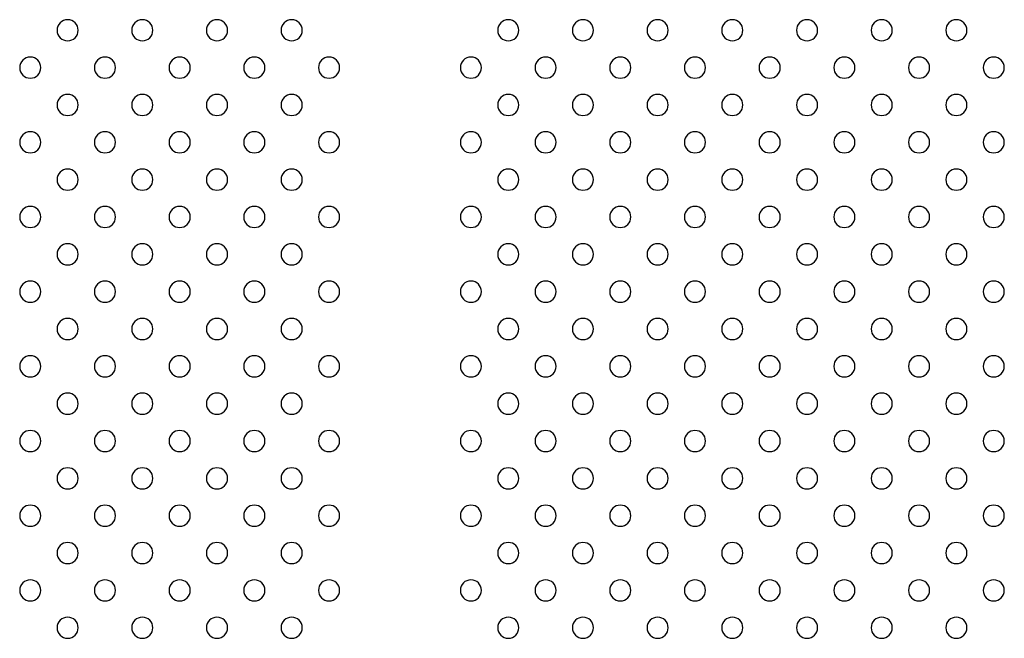
# Model space of a CAD drawing. Units: millimetres. Extents: x 55002 to 56337, y 33241 to 33250.
# Drawn here: x 56335 to 56335, y 33245 to 33245 of the extents above; entities that cross this region are included whole.
import ezdxf

# ---------------------------------------------------------------- set-up
doc = ezdxf.new("R2010")
doc.units = ezdxf.units.MM

msp = doc.modelspace()

# ---------------------------------------------------------------- linework, layer by layer
at = {"extrusion": (0, -1.61583e-16, -1)}
for centre in [(-56335.05561, 33245.35781), (-56335.08389, 33245.35781), (-56335.11218, 33245.35781), (-56335.14046, 33245.35781), (-56335.22247, 33245.35781), (-56335.25075, 33245.35781), (-56335.27904, 33245.35781), (-56335.30732, 33245.35781), (-56335.33561, 33245.35781), (-56335.36389, 33245.35781), (-56335.39217, 33245.35781), (-56335.04147, 33245.34366), (-56335.06975, 33245.34366), (-56335.09804, 33245.34366), (-56335.12632, 33245.34366), (-56335.1546, 33245.34366), (-56335.20833, 33245.34366), (-56335.23661, 33245.34366), (-56335.2649, 33245.34366), (-56335.29318, 33245.34366), (-56335.32146, 33245.34366), (-56335.34975, 33245.34366), (-56335.37803, 33245.34366), (-56335.40632, 33245.34366), (-56335.05561, 33245.32952), (-56335.08389, 33245.32952), (-56335.11218, 33245.32952), (-56335.14046, 33245.32952), (-56335.22247, 33245.32952), (-56335.25075, 33245.32952), (-56335.27904, 33245.32952), (-56335.30732, 33245.32952), (-56335.33561, 33245.32952), (-56335.36389, 33245.32952), (-56335.39217, 33245.32952), (-56335.04147, 33245.31538), (-56335.06975, 33245.31538), (-56335.09804, 33245.31538), (-56335.12632, 33245.31538), (-56335.1546, 33245.31538), (-56335.20833, 33245.31538), (-56335.23661, 33245.31538), (-56335.2649, 33245.31538), (-56335.29318, 33245.31538), (-56335.32146, 33245.31538), (-56335.34975, 33245.31538), (-56335.37803, 33245.31538), (-56335.40632, 33245.31538), (-56335.05561, 33245.30124), (-56335.08389, 33245.30124), (-56335.11218, 33245.30124), (-56335.14046, 33245.30124), (-56335.22247, 33245.30124), (-56335.25075, 33245.30124), (-56335.27904, 33245.30124), (-56335.30732, 33245.30124), (-56335.33561, 33245.30124), (-56335.36389, 33245.30124), (-56335.39217, 33245.30124), (-56335.04147, 33245.2871), (-56335.06975, 33245.2871), (-56335.09804, 33245.2871), (-56335.12632, 33245.2871), (-56335.1546, 33245.2871), (-56335.20833, 33245.2871), (-56335.23661, 33245.2871), (-56335.2649, 33245.2871), (-56335.29318, 33245.2871), (-56335.32146, 33245.2871), (-56335.34975, 33245.2871), (-56335.37803, 33245.2871), (-56335.40632, 33245.2871), (-56335.05561, 33245.27295), (-56335.08389, 33245.27295), (-56335.11218, 33245.27295), (-56335.14046, 33245.27295), (-56335.22247, 33245.27295), (-56335.25075, 33245.27295), (-56335.27904, 33245.27295), (-56335.30732, 33245.27295), (-56335.33561, 33245.27295), (-56335.36389, 33245.27295), (-56335.39217, 33245.27295), (-56335.04147, 33245.25881), (-56335.06975, 33245.25881), (-56335.09804, 33245.25881), (-56335.12632, 33245.25881), (-56335.1546, 33245.25881), (-56335.20833, 33245.25881), (-56335.23661, 33245.25881), (-56335.2649, 33245.25881), (-56335.29318, 33245.25881), (-56335.32146, 33245.25881), (-56335.34975, 33245.25881), (-56335.37803, 33245.25881), (-56335.40632, 33245.25881), (-56335.05561, 33245.24467), (-56335.08389, 33245.24467), (-56335.11218, 33245.24467), (-56335.14046, 33245.24467), (-56335.22247, 33245.24467), (-56335.25075, 33245.24467), (-56335.27904, 33245.24467), (-56335.30732, 33245.24467), (-56335.33561, 33245.24467), (-56335.36389, 33245.24467), (-56335.39217, 33245.24467), (-56335.04147, 33245.23053), (-56335.06975, 33245.23053), (-56335.09804, 33245.23053), (-56335.12632, 33245.23053), (-56335.1546, 33245.23053), (-56335.20833, 33245.23053), (-56335.23661, 33245.23053), (-56335.2649, 33245.23053), (-56335.29318, 33245.23053), (-56335.32146, 33245.23053), (-56335.34975, 33245.23053), (-56335.37803, 33245.23053), (-56335.40632, 33245.23053), (-56335.05561, 33245.21639), (-56335.08389, 33245.21639), (-56335.11218, 33245.21639), (-56335.14046, 33245.21639), (-56335.22247, 33245.21639), (-56335.25075, 33245.21639), (-56335.27904, 33245.21639), (-56335.30732, 33245.21639), (-56335.33561, 33245.21639), (-56335.36389, 33245.21639), (-56335.39217, 33245.21639), (-56335.04147, 33245.20224), (-56335.06975, 33245.20224), (-56335.09804, 33245.20224), (-56335.12632, 33245.20224), (-56335.1546, 33245.20224), (-56335.20833, 33245.20224), (-56335.23661, 33245.20224), (-56335.2649, 33245.20224), (-56335.29318, 33245.20224), (-56335.32146, 33245.20224), (-56335.34975, 33245.20224), (-56335.37803, 33245.20224), (-56335.40632, 33245.20224), (-56335.05561, 33245.1881), (-56335.08389, 33245.1881), (-56335.11218, 33245.1881), (-56335.14046, 33245.1881), (-56335.22247, 33245.1881), (-56335.25075, 33245.1881), (-56335.27904, 33245.1881), (-56335.30732, 33245.1881), (-56335.33561, 33245.1881), (-56335.36389, 33245.1881), (-56335.39217, 33245.1881), (-56335.04147, 33245.17396), (-56335.06975, 33245.17396), (-56335.09804, 33245.17396), (-56335.12632, 33245.17396), (-56335.1546, 33245.17396), (-56335.20833, 33245.17396), (-56335.23661, 33245.17396), (-56335.2649, 33245.17396), (-56335.29318, 33245.17396), (-56335.32146, 33245.17396), (-56335.34975, 33245.17396), (-56335.37803, 33245.17396), (-56335.40632, 33245.17396), (-56335.05561, 33245.15982), (-56335.08389, 33245.15982), (-56335.11218, 33245.15982), (-56335.14046, 33245.15982), (-56335.22247, 33245.15982), (-56335.25075, 33245.15982), (-56335.27904, 33245.15982), (-56335.30732, 33245.15982), (-56335.33561, 33245.15982), (-56335.36389, 33245.15982), (-56335.39217, 33245.15982), (-56335.04147, 33245.14567), (-56335.06975, 33245.14567), (-56335.09804, 33245.14567), (-56335.12632, 33245.14567), (-56335.1546, 33245.14567), (-56335.20833, 33245.14567), (-56335.23661, 33245.14567), (-56335.2649, 33245.14567), (-56335.29318, 33245.14567), (-56335.32146, 33245.14567), (-56335.34975, 33245.14567), (-56335.37803, 33245.14567), (-56335.40632, 33245.14567), (-56335.05561, 33245.13153), (-56335.08389, 33245.13153), (-56335.11218, 33245.13153), (-56335.14046, 33245.13153), (-56335.22247, 33245.13153), (-56335.25075, 33245.13153), (-56335.27904, 33245.13153), (-56335.30732, 33245.13153), (-56335.33561, 33245.13153), (-56335.36389, 33245.13153), (-56335.39217, 33245.13153)]:
    msp.add_circle(centre, 0.004, dxfattribs=at)

doc.saveas('drawing.dxf')
